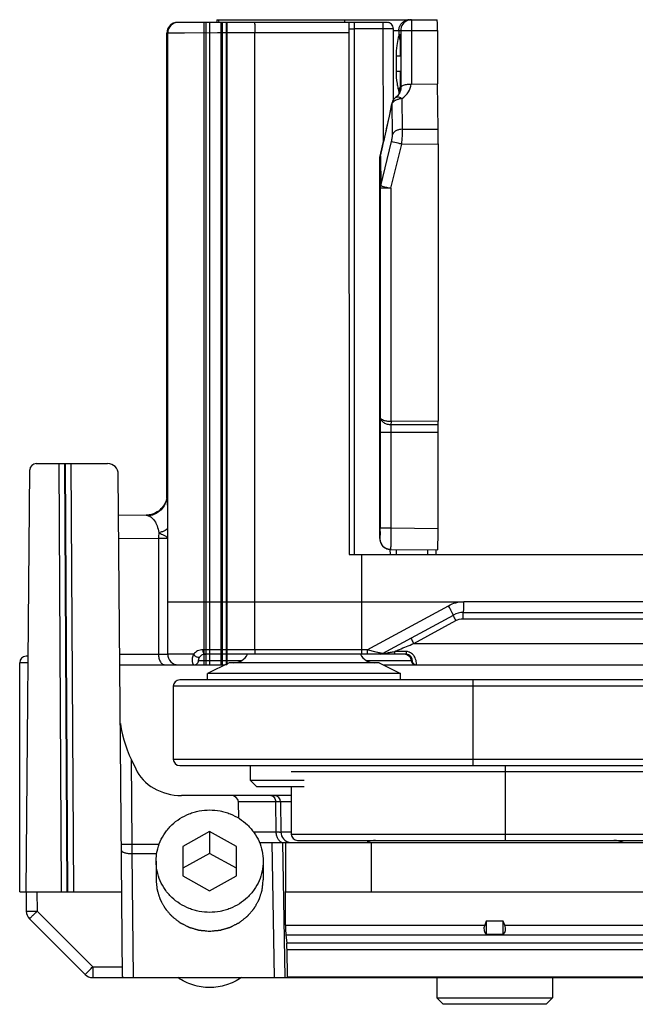
# Model space of a CAD drawing. Units: millimetres. Extents: x 1096 to 2636, y 104 to 1042.
# Drawn here: x 2033 to 2062, y 427 to 473 of the extents above; entities that cross this region are included whole.
import ezdxf

# ---------------------------------------------------------------- set-up
doc = ezdxf.new("R2010")
doc.units = ezdxf.units.MM
doc.header["$LTSCALE"] = 23.1
doc.layers.get('0').update_dxf_attribs({"linetype": 'CONTINUOUS'})
doc.layers.add('COMPONENTI_DI_ASSIEME', color=7, linetype='CONTINUOUS')

msp = doc.modelspace()

# ---------------------------------------------------------------- linework, layer by layer
at = {"color": 7, "linetype": 'Continuous'}
for p, q in [((2042.086, 472.739), (2042.086, 442.739)), ((2042.191, 472.739), (2042.191, 442.739)), ((2042.351, 472.739), (2042.351, 442.739)), ((2042.887, 472.739), (2042.887, 442.739)), ((2042.95, 472.739), (2042.95, 442.739)), ((2043.137, 472.739), (2043.137, 442.739)), ((2043.161, 472.739), (2043.161, 442.739)), ((2043.161, 442.739), (2043.066, 442.739))]:
    msp.add_line(p, q, dxfattribs=at)
at = {"layer": 'COMPONENTI_DI_ASSIEME', "color": 7, "linetype": 'Continuous'}
for p, q in [((2050.635, 472.739), (2040.869, 472.739)), ((2042.692, 472.864), (2052.983, 472.864)), ((2040.369, 472.239), (2040.369, 450.678)), ((2048.865, 472.244), (2048.869, 447.889)), ((2050.947, 469.133), (2050.935, 472.44)), ((2052.991, 472.364), (2052.991, 469.864)), ((2051.278, 469.623), (2051.265, 469.552)), ((2051.282, 469.693), (2051.278, 469.623)), ((2051.283, 469.695), (2051.282, 469.709)), ((2051.786, 469.86), (2052.991, 469.864)), ((2053.023, 467.754), (2052.991, 469.864)), ((2050.505, 467.329), (2050.421, 466.967)), ((2050.421, 466.967), (2050.311, 466.498)), ((2053.027, 467.062), (2053.027, 454.114)), ((2050.298, 449.029), (2050.298, 466.384)), ((2053.027, 454.114), (2050.823, 454.095)), ((2053.025, 453.961), (2053.027, 454.114)), ((2053.022, 449.114), (2053.022, 453.607)), ((2034.268, 452.139), (2037.597, 452.139)), ((2033.796, 432.139), (2033.968, 451.842)), ((2038.301, 428.185), (2038.097, 451.644)), ((2040.36, 450.559), (2040.35, 450.498)), ((2039.405, 449.727), (2038.114, 449.715)), ((2039.437, 449.727), (2039.405, 449.727)), ((2050.298, 449.029), (2050.299, 448.902)), ((2050.299, 448.902), (2050.3, 448.795)), ((2050.3, 448.795), (2050.301, 448.738)), ((2050.301, 448.738), (2050.302, 448.69)), ((2050.342, 448.447), (2050.354, 448.419)), ((2048.869, 447.889), (2128.93, 447.889)), ((2049.469, 445.689), (2049.461, 447.889)), ((2050.802, 448.133), (2050.802, 448.133)), ((2050.802, 448.133), (2053.006, 448.114)), ((2052.915, 448.114), (2052.915, 447.889)), ((2040.407, 445.689), (2049.469, 445.689)), ((2049.461, 443.437), (2049.469, 445.689)), ((2049.467, 445.689), (2054.231, 445.688)), ((2050.422, 443.264), (2053.735, 445.067)), ((2054.214, 445.189), (2128.45, 445.189)), ((2051.525, 443.239), (2042.154, 443.239)), ((2033.496, 432.139), (2033.496, 442.839)), ((2033.892, 443.139), (2033.796, 443.139)), ((2043.266, 442.839), (2042.266, 442.339)), ((2050.266, 442.839), (2043.266, 442.839)), ((2050.266, 442.839), (2051.266, 442.339)), ((2038.174, 442.739), (2041.64, 442.739)), ((2041.662, 442.739), (2043.066, 442.739)), ((2042.266, 442.039), (2042.266, 442.339)), ((2051.266, 442.339), (2042.266, 442.339)), ((2050.466, 442.739), (2084.624, 442.739)), ((2051.266, 442.039), (2051.266, 442.339)), ((2088.546, 442.039), (2040.966, 442.039)), ((2040.666, 441.739), (2040.666, 438.339)), ((2038.713, 438.297), (2038.909, 437.882)), ((2040.966, 438.039), (2083.565, 438.039)), ((2044.266, 437.339), (2044.266, 438.039)), ((2044.566, 437.039), (2044.266, 437.339)), ((2046.766, 437.339), (2044.266, 437.339)), ((2046.766, 437.039), (2044.566, 437.039)), ((2046.166, 437.039), (2046.166, 434.839)), ((2046.166, 436.639), (2041.046, 436.639)), ((2043.722, 435.578), (2043.713, 436.342)), ((2045.674, 436.342), (2045.686, 434.935)), ((2042.361, 434.953), (2041.111, 434.263)), ((2042.361, 434.953), (2042.361, 433.93)), ((2043.611, 434.263), (2042.361, 434.953)), ((2046.466, 434.539), (2143.366, 434.539)), ((2041.111, 434.263), (2041.111, 432.883)), ((2043.611, 432.883), (2043.611, 434.263)), ((2044.691, 434.439), (2144.754, 434.439)), ((2039.861, 433.573), (2039.861, 432.696)), ((2042.361, 433.93), (2041.111, 433.24)), ((2043.611, 433.24), (2042.361, 433.93)), ((2044.861, 433.573), (2044.861, 432.696)), ((2041.111, 432.883), (2042.361, 432.193)), ((2042.361, 432.193), (2043.611, 432.883)), ((2033.496, 432.139), (2038.267, 432.139)), ((2033.796, 432.139), (2033.804, 431.234)), ((2045.901, 430.588), (2045.901, 432.139)), ((2045.901, 432.139), (2163.143, 432.139)), ((2033.951, 430.885), (2036.55, 428.286)), ((2055.266, 430.769), (2055.198, 430.588)), ((2055.266, 430.769), (2055.266, 430.156)), ((2056.066, 430.769), (2055.266, 430.769)), ((2056.066, 430.156), (2056.066, 430.769)), ((2056.134, 430.588), (2056.066, 430.769)), ((2045.916, 430.135), (2045.96, 429.747)), ((2056.066, 430.156), (2055.266, 430.156)), ((2045.994, 428.178), (2045.973, 429.44)), ((2036.903, 428.139), (2189.211, 428.139)), ((2045.994, 428.139), (2045.994, 428.178)), ((2045.994, 428.178), (2085.861, 428.178)), ((2052.966, 428.139), (2052.966, 427.189)), ((2058.366, 428.139), (2058.366, 427.189)), ((2053.266, 426.889), (2052.966, 427.189)), ((2052.966, 427.189), (2058.366, 427.189)), ((2058.066, 426.889), (2058.366, 427.189)), ((2058.066, 426.889), (2053.267, 426.889))]:
    msp.add_line(p, q, dxfattribs=at)
at = {"layer": 'COMPONENTI_DI_ASSIEME', "color": 9, "linetype": 'Continuous'}
for p, q in [((2051.775, 472.864), (2051.783, 472.864)), ((2044.466, 472.244), (2040.369, 472.239)), ((2040.369, 450.657), (2040.369, 472.239)), ((2040.407, 445.689), (2040.403, 472.239)), ((2040.418, 472.239), (2040.403, 472.239)), ((2040.51, 472.24), (2040.418, 472.239)), ((2041.189, 472.242), (2040.51, 472.24)), ((2042.728, 472.243), (2041.189, 472.242)), ((2044.199, 472.244), (2042.728, 472.243)), ((2048.865, 472.244), (2044.199, 472.244)), ((2044.47, 445.689), (2044.466, 472.244)), ((2049.129, 447.889), (2049.128, 472.44)), ((2050.443, 472.44), (2049.128, 472.44)), ((2050.443, 472.44), (2050.462, 467.14)), ((2050.935, 472.364), (2052.991, 472.364)), ((2051.192, 472.364), (2051.192, 472.149)), ((2051.283, 472.364), (2051.283, 472.372)), ((2051.283, 472.364), (2051.283, 469.695)), ((2051.786, 472.364), (2051.786, 469.86)), ((2051.258, 472.153), (2051.194, 472.153)), ((2051.06, 471.173), (2051.06, 470.456)), ((2051.06, 471.173), (2051.273, 471.173)), ((2051.06, 470.456), (2051.273, 470.456)), ((2051.185, 469.511), (2051.19, 469.491)), ((2051.19, 469.491), (2051.192, 469.479)), ((2051.192, 469.479), (2051.192, 469.385)), ((2051.194, 469.476), (2051.24, 469.476)), ((2050.871, 468.93), (2050.875, 468.946)), ((2050.897, 467.517), (2050.875, 468.946)), ((2051.368, 467.748), (2051.346, 469.178)), ((2050.855, 468.933), (2050.855, 468.933)), ((2051.368, 467.748), (2053.023, 467.754)), ((2050.349, 465.107), (2050.85, 467.171)), ((2050.328, 466.498), (2050.438, 466.967)), ((2050.438, 466.967), (2050.466, 467.085)), ((2050.823, 464.993), (2051.324, 467.056)), ((2051.324, 467.056), (2053.027, 467.062)), ((2050.298, 466.384), (2050.319, 464.993)), ((2050.298, 466.384), (2050.298, 466.384)), ((2050.328, 466.498), (2050.349, 465.107)), ((2050.319, 464.993), (2050.319, 454.302)), ((2050.823, 464.993), (2050.319, 464.993)), ((2050.823, 464.993), (2050.823, 454.095)), ((2050.827, 454.095), (2050.825, 453.961)), ((2050.825, 453.961), (2053.025, 453.961)), ((2050.315, 453.607), (2050.315, 449.133)), ((2050.315, 453.607), (2053.022, 453.607)), ((2050.823, 453.607), (2050.823, 449.133)), ((2035.446, 432.139), (2035.336, 452.139)), ((2035.717, 432.139), (2035.607, 452.139)), ((2035.745, 432.139), (2035.635, 452.139)), ((2036.016, 432.139), (2035.905, 452.139)), ((2050.298, 449.133), (2050.298, 449.133)), ((2050.315, 449.133), (2050.823, 449.133)), ((2050.823, 449.133), (2053.022, 449.114)), ((2039.972, 448.637), (2038.123, 448.621)), ((2040.402, 448.644), (2039.972, 448.637)), ((2039.972, 448.637), (2039.972, 443.239)), ((2040.285, 448.642), (2040.245, 448.642)), ((2040.402, 448.644), (2040.402, 443.239)), ((2050.307, 448.633), (2050.306, 448.633)), ((2050.778, 448.133), (2050.779, 447.889)), ((2051.073, 448.131), (2051.073, 447.889)), ((2052.536, 448.118), (2052.536, 447.889)), ((2040.406, 443.239), (2040.407, 445.689)), ((2044.469, 443.437), (2044.47, 445.689)), ((2049.712, 443.437), (2053.504, 445.502)), ((2054.221, 445.692), (2128.457, 445.694)), ((2051.885, 443.736), (2053.849, 444.805)), ((2054.183, 444.89), (2128.412, 444.89)), ((2051.885, 443.736), (2084.64, 443.736)), ((2038.17, 443.239), (2040.406, 443.239)), ((2041.607, 443.236), (2040.406, 443.239)), ((2041.607, 443.236), (2040.794, 443.237)), ((2049.712, 443.437), (2042.036, 443.438)), ((2043.272, 443.438), (2043.104, 443.438)), ((2050.141, 443.333), (2049.712, 443.437)), ((2050.211, 443.316), (2050.141, 443.333)), ((2051.528, 443.364), (2050.997, 443.364)), ((2033.89, 442.839), (2033.496, 442.839)), ((2041.842, 442.939), (2043.853, 442.939)), ((2049.679, 442.939), (2051.813, 442.939)), ((2054.666, 438.039), (2054.666, 442.039)), ((2088.494, 441.739), (2040.666, 441.739)), ((2038.748, 434.363), (2038.713, 438.297)), ((2040.666, 438.339), (2143.746, 438.339)), ((2143.666, 437.739), (2046.166, 437.739)), ((2056.166, 434.539), (2056.166, 438.039)), ((2046.166, 436.342), (2043.713, 436.342)), ((2045.44, 436.342), (2045.452, 434.935)), ((2045.618, 436.342), (2045.606, 436.342)), ((2044.415, 434.935), (2045.452, 434.935)), ((2045.686, 434.935), (2046.166, 434.935)), ((2046.166, 434.839), (2143.666, 434.839)), ((2038.248, 434.359), (2038.748, 434.363)), ((2038.75, 433.925), (2038.748, 434.363)), ((2038.748, 434.363), (2040.002, 434.363)), ((2045.382, 428.139), (2045.281, 434.439)), ((2045.883, 428.139), (2045.782, 434.439)), ((2045.905, 434.439), (2045.905, 432.139)), ((2049.9, 434.439), (2049.9, 432.139)), ((2038.801, 428.139), (2038.75, 433.925)), ((2038.75, 433.925), (2039.889, 433.925)), ((2034.296, 432.139), (2034.304, 431.234)), ((2034.304, 431.234), (2036.903, 428.635)), ((2045.901, 430.588), (2055.198, 430.588)), ((2056.134, 430.588), (2077.198, 430.588)), ((2045.916, 430.135), (2085.861, 430.135)), ((2085.861, 429.747), (2045.96, 429.747)), ((2085.861, 429.44), (2045.973, 429.44)), ((2036.903, 428.635), (2036.903, 428.139)), ((2036.903, 428.635), (2038.298, 428.635))]:
    msp.add_line(p, q, dxfattribs=at)
at = {"layer": 'COMPONENTI_DI_ASSIEME', "color": 7, "linetype": 'Continuous'}
for points in [[(2051.265, 469.552), (2051.244, 469.486), (2051.217, 469.425), (2051.183, 469.37)], [(2051.183, 469.37), (2051.143, 469.318), (2051.094, 469.27), (2051.056, 469.24)], [(2050.855, 468.933), (2050.786, 468.601), (2050.734, 468.355), (2050.679, 468.102), (2050.622, 467.845), (2050.564, 467.587), (2050.505, 467.329)], [(2040.369, 450.677), (2040.368, 450.659), (2040.366, 450.613), (2040.36, 450.559)], [(2040.35, 450.498), (2040.333, 450.433), (2040.311, 450.363), (2040.28, 450.29), (2040.242, 450.217), (2040.194, 450.143), (2040.138, 450.071), (2040.074, 450.002), (2040.001, 449.938), (2039.919, 449.881), (2039.832, 449.831), (2039.738, 449.79), (2039.64, 449.759)], [(2039.64, 449.759), (2039.539, 449.738), (2039.437, 449.727)], [(2050.302, 448.69), (2050.303, 448.67), (2050.303, 448.652), (2050.304, 448.635), (2050.305, 448.619), (2050.306, 448.6), (2050.308, 448.581), (2050.311, 448.559), (2050.316, 448.534)], [(2050.316, 448.534), (2050.322, 448.505), (2050.331, 448.476), (2050.342, 448.447)], [(2050.354, 448.419), (2050.369, 448.39), (2050.386, 448.362), (2050.405, 448.335), (2050.426, 448.308), (2050.45, 448.282), (2050.477, 448.257), (2050.505, 448.234), (2050.536, 448.213), (2050.568, 448.193), (2050.603, 448.176), (2050.639, 448.162), (2050.677, 448.15), (2050.716, 448.142)], [(2050.716, 448.142), (2050.756, 448.136), (2050.797, 448.133), (2050.802, 448.133)], [(2041.64, 442.739), (2041.666, 442.741), (2041.689, 442.745), (2041.712, 442.753), (2041.733, 442.762)], [(2041.733, 442.762), (2041.752, 442.774), (2041.77, 442.787), (2041.785, 442.802), (2041.798, 442.817), (2041.81, 442.834), (2041.819, 442.85), (2041.826, 442.865), (2041.831, 442.879), (2041.834, 442.891), (2041.837, 442.902), (2041.838, 442.909), (2041.839, 442.915), (2041.84, 442.921), (2041.84, 442.926), (2041.841, 442.93)], [(2041.841, 442.93), (2041.842, 442.946), (2041.843, 442.951), (2041.844, 442.956), (2041.844, 442.961), (2041.845, 442.967), (2041.846, 442.973), (2041.847, 442.979), (2041.849, 442.986), (2041.85, 442.994), (2041.852, 443.002), (2041.854, 443.01), (2041.857, 443.019), (2041.86, 443.029), (2041.864, 443.039), (2041.868, 443.05), (2041.873, 443.061), (2041.879, 443.073), (2041.886, 443.085), (2041.893, 443.097), (2041.901, 443.109), (2041.907, 443.117)]]:
    msp.add_lwpolyline(points, dxfattribs=at)
at = {"layer": 'COMPONENTI_DI_ASSIEME', "color": 9, "linetype": 'Continuous'}
for points in [[(2040.2, 448.641), (2040.15, 448.64), (2040.095, 448.639)], [(2040.794, 443.237), (2040.459, 443.239), (2040.422, 443.239), (2040.406, 443.239)], [(2044.248, 443.437), (2044.034, 443.437), (2043.83, 443.437), (2043.635, 443.437), (2043.449, 443.437)], [(2045.674, 436.342), (2045.673, 436.342), (2045.671, 436.342), (2045.662, 436.342)]]:
    msp.add_lwpolyline(points, dxfattribs=at)
at = {"layer": 'COMPONENTI_DI_ASSIEME', "color": 7, "linetype": 'Continuous'}
for centre, radius, start, end in [((2040.869, 472.239), 0.5, 90, 180), ((2050.635, 472.439), 0.3, 0.1787, 90.0141), ((2050.625, 472.436), 0.303, 68.1861, 82.6866), ((2051.782, 472.364), 0.5, 97.2349, 172.4987), ((2051.783, 472.366), 0.498, 90.8549, 97.3056), ((2051.781, 472.364), 0.498, 172.4166, 179.052), ((2049.263, 469.644), 2.003, 357.1655, 357.7599), ((2035.722, 470.011), 15.548, 358.7475, 359.124), ((2051.784, 470.339), 0.479, 268.0992, 270.2014), ((2051.352, 468.831), 0.507, 166.4031, 168.3567), ((2051.345, 468.831), 0.501, 125.2939, 141.3659), ((2050.801, 466.383), 0.503, 166.7921, 179.9417), ((2034.268, 451.839), 0.3, 90, 179.5), ((2037.597, 451.639), 0.5, 0.5, 90), ((2054.214, 444.189), 1, 89.9995, 118.5683), ((2043.493, 443.539), 0.7, 270, 334.6106), ((2050.039, 443.539), 0.7, 205.3894, 270), ((2050.297, 443.44), 0.201, 279.5847, 298.5041), ((2033.796, 442.839), 0.3, 90, 180), ((2040.966, 441.739), 0.3, 90, 180), ((2040.966, 438.339), 0.3, 180, 270), ((2045.374, 436.339), 0.3, 0.5, 90), ((2046.186, 434.939), 0.5, 180.5, 260.0556), ((2046.466, 434.839), 0.3, 180, 270), ((2050.102, 433.539), 1, 90, 112.9706), ((2061.23, 433.539), 1, 64.1581, 90), ((2034.304, 431.238), 0.5, 180.5, 225), ((2036.903, 428.639), 0.5, 225, 270)]:
    msp.add_arc(centre, radius, start, end, dxfattribs=at)
at = {"layer": 'COMPONENTI_DI_ASSIEME', "color": 9, "linetype": 'Continuous'}
for centre, radius, start, end in [((2040.869, 472.239), 0.5, 97.4961, 180.007), ((2040.903, 472.239), 0.5, 90.0039, 180.0039), ((2040.87, 472.242), 0.497, 90.0247, 97.5653), ((2051.693, 472.37), 0.494, 90.0627, 100.1756), ((2049.076, 509.822), 37.382, 269.6752, 270.0793), ((2051.686, 472.147), 0.493, 206.2129, 211.7031), ((2051.689, 472.149), 0.494, 206.0759, 211.3344), ((2051.685, 469.478), 0.493, 171.0642, 179.8833), ((2051.689, 469.475), 0.496, 171.1665, 179.9585), ((2051.686, 469.481), 0.493, 148.2974, 153.7876), ((2051.689, 469.479), 0.494, 148.6652, 153.9241), ((2051.762, 469.474), 0.504, 171.1946, 172.4535), ((2051.351, 468.464), 0.714, 90.3506, 101.2092), ((1978.684, 483.84), 73.711, 346.8614, 348.22142), ((1988.292, 481.804), 63.89, 348.24968, 348.37463), ((2039.413, 450.66), 0.956, 352.9283, 359.7925), ((2038.05, 450.48), 2.327, 3.3736, 4.3559), ((2041.753, 448.647), 1.781, 171.5382, 180.3243), ((2019.883, 449.133), 30.432, 359.6813, 0.0007), ((2050.807, 448.634), 0.501, 180.0262, 235.3187), ((2050.804, 448.631), 0.497, 199.7256, 238.7425), ((2050.806, 448.628), 0.494, 259.4003, 269.4385), ((2066.57, 451.78), 14.508, 207.9775, 208.3315), ((2073.975, 455.762), 22.915, 208.308, 208.5634), ((2071.983, 444.89), 17.8, 179.6709, 180.0001), ((2040.902, 443.239), 0.5, 179.9961, 269.9961), ((2040.906, 443.239), 0.5, 179.9961, 269.9961), ((2049.851, 447.416), 4.193, 278.7933, 279.1178), ((2049.397, 450.212), 7.025, 279.1574, 279.9243), ((2047.862, 458.967), 15.914, 279.9338, 280.6683), ((2044.268, 478.183), 35.463, 280.6281, 280.9377), ((2051.519, 442.933), 0.433, 64.2271, 69.4625), ((2041.64, 442.784), 0.0451, 261.0109, 269.975), ((2051.466, 442.939), 0.3, 359.9924, 37.508), ((2051.966, 442.939), 0.2, 179.9969, 255.0048), ((2052.013, 442.939), 0.2, 179.9963, 269.9964), ((2051.966, 442.94), 0.201, 255.0234, 269.9239)]:
    msp.add_arc(centre, radius, start, end, dxfattribs=at)
at = {"layer": 'COMPONENTI_DI_ASSIEME', "color": 7, "linetype": 'Continuous'}
for centre, major_axis, ratio, start_param, end_param in [((2042.692, 472.564), (0, 0.3), 0.015879, 0, 0.944792), ((2042.795, 472.364), (0, 0.5), 0.015879, -0.719167, 0), ((2052.983, 472.364), (0, 0.5), 0.015879, -1.570796, 0), ((2053.011, 467.062), (0, 1), 0.015878, -1.570766, -0.806672), ((2053.006, 449.114), (0, 1), 0.015877, -3.141593, -1.570796), ((2049.458, 443.439), (0.001, 0.2), 0.015878, -3.141537, -1.579468), ((2038.708, 438.92), (-0.459, 1.244), 0.177271, 0.458209, 2.029005), ((2041.046, 438.639), (2.309, 0), 0.866025, -2.753573, -1.570796), ((2043.322, 436.339), (0.392, 0), 0.766044, 0.008727, 1.570796), ((2045.927, 430.588), (0, 0.5), 0.052408, -4.712389, -3.577925), ((2055.662, 430.588), (0.415, 0.415), 0.674509, 2.164208, 3.206163), ((2055.671, 430.588), (0.415, -0.415), 0.674509, -0.06457, 0.977384), ((2045.948, 429.294), (0, 0.5), 0.052408, -1.27409, -0.436332)]:
    msp.add_ellipse(centre, major_axis=major_axis, ratio=ratio, start_param=start_param, end_param=end_param, dxfattribs=at)
at = {"layer": 'COMPONENTI_DI_ASSIEME', "color": 9, "linetype": 'Continuous'}
for points, knots in [([(2044.458, 472.739), (2044.459, 472.739), (2044.459, 472.734), (2044.46, 472.729), (2044.46, 472.716), (2044.461, 472.7), (2044.462, 472.679), (2044.463, 472.644), (2044.464, 472.59), (2044.465, 472.516), (2044.465, 472.431), (2044.466, 472.339), (2044.466, 472.276), (2044.466, 472.244)], [0, 0, 0, 0, 0.005078, 0.019544, 0.043345, 0.076321, 0.11824, 0.168631, 0.292694, 0.443974, 0.616847, 0.804943, 1, 1, 1, 1]), ([(2048.674, 472.74), (2048.674, 472.758), (2048.673, 472.782), (2048.673, 472.813), (2048.673, 472.831), (2048.672, 472.844), (2048.672, 472.855), (2048.671, 472.86), (2048.672, 472.864), (2048.671, 472.864)], [0, 0, 0, 0, 0.426429, 0.598187, 0.740556, 0.852721, 0.933869, 0.9832, 1, 1, 1, 1]), ([(2049.128, 472.44), (2049.128, 472.478), (2049.128, 472.534), (2049.127, 472.604), (2049.127, 472.649), (2049.126, 472.686), (2049.125, 472.711), (2049.125, 472.725), (2049.124, 472.733), (2049.124, 472.736), (2049.124, 472.739), (2049.123, 472.739)], [0, 0, 0, 0, 0.382999, 0.555815, 0.707195, 0.831378, 0.923643, 0.956664, 0.980502, 0.99495, 1, 1, 1, 1]), ([(2050.438, 472.739), (2050.439, 472.739), (2050.439, 472.736), (2050.439, 472.733), (2050.44, 472.725), (2050.44, 472.716), (2050.441, 472.703), (2050.441, 472.682), (2050.442, 472.649), (2050.442, 472.604), (2050.443, 472.534), (2050.443, 472.478), (2050.443, 472.44)], [0, 0, 0, 0, 0.005131, 0.019715, 0.043616, 0.07659, 0.118381, 0.168714, 0.292915, 0.444321, 0.617734, 1, 1, 1, 1]), ([(2051.223, 472.535), (2051.252, 472.616), (2051.356, 472.766), (2051.521, 472.841), (2051.606, 472.856)], [0, 0, 0, 0, 0.499761, 1, 1, 1, 1]), ([(2051.783, 472.864), (2051.783, 472.864), (2051.783, 472.862), (2051.783, 472.859), (2051.783, 472.854), (2051.784, 472.843), (2051.784, 472.823), (2051.784, 472.807), (2051.784, 472.797)], [0, 0, 0, 0, 0.016654, 0.065264, 0.145438, 0.256625, 0.569742, 1, 1, 1, 1]), ([(2051.784, 472.797), (2051.785, 472.771), (2051.786, 472.626), (2051.786, 472.482), (2051.786, 472.364)], [0, 0, 0, 0, 0.183404, 1, 1, 1, 1]), ([(2050.935, 472.44), (2050.938, 472.441), (2050.912, 472.44), (2050.9, 472.441), (2050.847, 472.441), (2050.763, 472.441), (2050.623, 472.441), (2050.507, 472.44), (2050.443, 472.44)], [0, 0, 0, 0, 0.016418, 0.071201, 0.162298, 0.286213, 0.612213, 1, 1, 1, 1]), ([(2051.166, 472.036), (2051.136, 471.912), (2051.081, 471.627), (2051.06, 471.336), (2051.06, 471.173)], [0, 0, 0, 0, 0.436702, 1, 1, 1, 1]), ([(2051.192, 472.149), (2051.19, 472.137), (2051.18, 472.099), (2051.172, 472.061), (2051.166, 472.036)], [0, 0, 0, 0, 0.331827, 1, 1, 1, 1]), ([(2051.194, 472.153), (2051.193, 472.153), (2051.193, 472.151), (2051.193, 472.15), (2051.192, 472.149)], [0, 0, 0, 0, 0.290291, 1, 1, 1, 1]), ([(2051.267, 471.949), (2051.266, 471.978), (2051.265, 472.019), (2051.264, 472.069), (2051.263, 472.098), (2051.261, 472.121), (2051.261, 472.138), (2051.259, 472.146), (2051.259, 472.153), (2051.258, 472.153)], [0, 0, 0, 0, 0.427683, 0.599663, 0.741801, 0.853311, 0.933712, 0.982581, 1, 1, 1, 1]), ([(2051.273, 471.173), (2051.273, 471.247), (2051.273, 471.505), (2051.271, 471.764), (2051.267, 471.949)], [0, 0, 0, 0, 0.285596, 1, 1, 1, 1]), ([(2051.06, 470.456), (2051.06, 470.264), (2051.083, 469.994), (2051.144, 469.682), (2051.174, 469.559), (2051.185, 469.511)], [0, 0, 0, 0, 0.602942, 0.844336, 1, 1, 1, 1]), ([(2051.267, 469.677), (2051.268, 469.729), (2051.272, 469.989), (2051.273, 470.248), (2051.273, 470.456)], [0, 0, 0, 0, 0.200102, 1, 1, 1, 1]), ([(2051.192, 469.479), (2051.193, 469.478), (2051.193, 469.477), (2051.193, 469.476), (2051.194, 469.476)], [0, 0, 0, 0, 0.709709, 1, 1, 1, 1]), ([(2051.263, 469.547), (2051.264, 469.556), (2051.265, 469.599), (2051.266, 469.643), (2051.267, 469.677)], [0, 0, 0, 0, 0.205246, 1, 1, 1, 1]), ([(2051.346, 469.178), (2051.463, 469.26), (2051.653, 469.469), (2051.747, 469.732), (2051.769, 469.86)], [0, 0, 0, 0, 0.522792, 1, 1, 1, 1]), ([(2050.855, 468.933), (2050.855, 468.934), (2050.86, 468.942), (2050.868, 468.944), (2050.875, 468.946)], [0, 0, 0, 0, 0.182148, 1, 1, 1, 1]), ([(2050.875, 468.946), (2050.879, 468.954), (2050.896, 468.984), (2050.919, 469.011), (2050.938, 469.03)], [0, 0, 0, 0, 0.240364, 1, 1, 1, 1]), ([(2051.031, 469.099), (2051.045, 469.106), (2051.102, 469.136), (2051.164, 469.155), (2051.212, 469.164)], [0, 0, 0, 0, 0.240727, 1, 1, 1, 1]), ([(2051.056, 469.24), (2051.072, 469.252), (2051.115, 469.267), (2051.188, 469.261), (2051.268, 469.23), (2051.32, 469.197), (2051.346, 469.178)], [0, 0, 0, 0, 0.192057, 0.415063, 0.685021, 1, 1, 1, 1]), ([(2051.368, 467.748), (2051.317, 467.748), (2051.218, 467.737), (2051.046, 467.679), (2050.935, 467.59), (2050.897, 467.517)], [0, 0, 0, 0, 0.278359, 0.544604, 1, 1, 1, 1]), ([(2051.324, 467.056), (2051.338, 467.18), (2051.36, 467.41), (2051.369, 467.642), (2051.368, 467.748)], [0, 0, 0, 0, 0.538751, 1, 1, 1, 1]), ([(2050.85, 467.171), (2050.865, 467.232), (2050.887, 467.346), (2050.897, 467.463), (2050.897, 467.517)], [0, 0, 0, 0, 0.53869, 1, 1, 1, 1]), ([(2051.324, 467.056), (2051.271, 467.069), (2051.113, 467.107), (2050.955, 467.146), (2050.85, 467.171)], [0, 0, 0, 0, 0.333034, 1, 1, 1, 1]), ([(2050.438, 466.967), (2050.434, 466.967), (2050.43, 466.967), (2050.422, 466.968), (2050.422, 466.967)], [0, 0, 0, 0, 0.735416, 1, 1, 1, 1]), ([(2050.298, 466.384), (2050.298, 466.394), (2050.301, 466.433), (2050.314, 466.472), (2050.328, 466.498)], [0, 0, 0, 0, 0.245513, 1, 1, 1, 1]), ([(2050.328, 466.498), (2050.324, 466.499), (2050.32, 466.498), (2050.312, 466.5), (2050.311, 466.498)], [0, 0, 0, 0, 0.731134, 1, 1, 1, 1]), ([(2050.319, 464.993), (2050.319, 465.002), (2050.322, 465.042), (2050.335, 465.08), (2050.349, 465.107)], [0, 0, 0, 0, 0.245607, 1, 1, 1, 1]), ([(2050.349, 465.107), (2050.371, 465.102), (2050.529, 465.064), (2050.687, 465.026), (2050.823, 464.993)], [0, 0, 0, 0, 0.138104, 1, 1, 1, 1]), ([(2050.319, 454.302), (2050.318, 454.252), (2050.316, 454.02), (2050.315, 453.789), (2050.315, 453.607)], [0, 0, 0, 0, 0.21591, 1, 1, 1, 1]), ([(2050.322, 454.285), (2050.327, 454.24), (2050.368, 454.147), (2050.486, 454.043), (2050.644, 453.976), (2050.764, 453.961), (2050.825, 453.961)], [0, 0, 0, 0, 0.210494, 0.448401, 0.715807, 1, 1, 1, 1]), ([(2050.825, 453.961), (2050.824, 453.935), (2050.823, 453.818), (2050.823, 453.7), (2050.823, 453.607)], [0, 0, 0, 0, 0.214271, 1, 1, 1, 1]), ([(2040.372, 450.617), (2040.373, 450.61), (2040.374, 450.576), (2040.376, 450.542), (2040.377, 450.516)], [0, 0, 0, 0, 0.219225, 1, 1, 1, 1]), ([(2040.362, 450.542), (2040.349, 450.438), (2040.289, 450.232), (2040.104, 449.969), (2039.844, 449.777), (2039.638, 449.709), (2039.533, 449.691)], [0, 0, 0, 0, 0.24801, 0.497107, 0.747993, 1, 1, 1, 1]), ([(2040.377, 450.516), (2040.384, 450.342), (2040.394, 449.889), (2040.398, 449.435), (2040.4, 449.156)], [0, 0, 0, 0, 0.384241, 1, 1, 1, 1]), ([(2039.399, 449.726), (2039.42, 449.727), (2039.466, 449.718), (2039.51, 449.701), (2039.533, 449.691)], [0, 0, 0, 0, 0.448094, 1, 1, 1, 1]), ([(2039.533, 449.691), (2039.64, 449.644), (2039.79, 449.493), (2039.927, 449.212), (2039.975, 449.02), (2039.991, 448.909)], [0, 0, 0, 0, 0.372904, 0.641067, 1, 1, 1, 1]), ([(2040.4, 449.156), (2040.397, 449.097), (2040.298, 449.014), (2040.151, 448.952), (2040.048, 448.922), (2039.991, 448.909)], [0, 0, 0, 0, 0.35828, 0.64487, 1, 1, 1, 1]), ([(2039.991, 448.909), (2040.046, 448.881), (2040.145, 448.832), (2040.26, 448.776), (2040.332, 448.732), (2040.375, 448.699), (2040.4, 448.666), (2040.402, 448.644)], [0, 0, 0, 0, 0.369097, 0.663638, 0.778433, 0.871084, 1, 1, 1, 1]), ([(2040.4, 449.156), (2040.4, 449.114), (2040.401, 448.943), (2040.401, 448.773), (2040.402, 448.644)], [0, 0, 0, 0, 0.247084, 1, 1, 1, 1]), ([(2050.306, 448.633), (2050.305, 448.633), (2050.305, 448.638), (2050.304, 448.644), (2050.304, 448.657), (2050.303, 448.673), (2050.302, 448.694), (2050.301, 448.73), (2050.3, 448.784), (2050.299, 448.858), (2050.299, 448.944), (2050.298, 449.036), (2050.298, 449.1), (2050.298, 449.133)], [0, 0, 0, 0, 0.005089, 0.01954, 0.043308, 0.076243, 0.118088, 0.168394, 0.292452, 0.443735, 0.61653, 0.804592, 1, 1, 1, 1]), ([(2050.314, 448.964), (2050.314, 448.941), (2050.314, 448.896), (2050.313, 448.832), (2050.312, 448.776), (2050.311, 448.727), (2050.31, 448.689), (2050.31, 448.663), (2050.309, 448.648), (2050.308, 448.64), (2050.307, 448.636), (2050.307, 448.633), (2050.307, 448.633)], [0, 0, 0, 0, 0.211107, 0.405042, 0.57747, 0.724484, 0.842541, 0.928983, 0.959648, 0.98174, 0.995168, 1, 1, 1, 1]), ([(2050.823, 449.133), (2050.822, 449.068), (2050.822, 448.941), (2050.82, 448.755), (2050.818, 448.585), (2050.815, 448.455), (2050.813, 448.363), (2050.812, 448.305), (2050.81, 448.254), (2050.809, 448.212), (2050.807, 448.18), (2050.806, 448.158), (2050.805, 448.145), (2050.804, 448.139), (2050.803, 448.136), (2050.803, 448.133), (2050.802, 448.133)], [0, 0, 0, 0, 0.194893, 0.382772, 0.555531, 0.706842, 0.772673, 0.831075, 0.881466, 0.923407, 0.956474, 0.98034, 0.98877, 0.994843, 0.998556, 1, 1, 1, 1]), ([(2053.504, 445.502), (2053.615, 445.562), (2053.853, 445.654), (2054.105, 445.688), (2054.231, 445.688)], [0, 0, 0, 0, 0.499807, 1, 1, 1, 1]), ([(2053.735, 445.067), (2053.736, 445.067), (2053.733, 445.072), (2053.732, 445.076), (2053.726, 445.088), (2053.719, 445.101), (2053.71, 445.12), (2053.693, 445.151), (2053.668, 445.198), (2053.634, 445.263), (2053.594, 445.338), (2053.55, 445.418), (2053.52, 445.474), (2053.504, 445.502)], [0, 0, 0, 0, 0.004236, 0.018027, 0.041264, 0.073781, 0.115349, 0.165497, 0.289394, 0.440933, 0.614468, 0.803599, 1, 1, 1, 1]), ([(2054.217, 445.255), (2054.218, 445.282), (2054.221, 445.428), (2054.221, 445.574), (2054.221, 445.694)], [0, 0, 0, 0, 0.182928, 1, 1, 1, 1]), ([(2053.714, 445.057), (2053.717, 445.053), (2053.731, 445.025), (2053.745, 444.997), (2053.758, 444.974)], [0, 0, 0, 0, 0.160173, 1, 1, 1, 1]), ([(2054.185, 445.119), (2054.185, 445.11), (2054.184, 445.068), (2054.184, 445.026), (2054.184, 444.992)], [0, 0, 0, 0, 0.212798, 1, 1, 1, 1]), ([(2054.188, 445.189), (2054.188, 445.189), (2054.188, 445.187), (2054.187, 445.184), (2054.187, 445.178), (2054.186, 445.167), (2054.186, 445.146), (2054.185, 445.129), (2054.185, 445.119)], [0, 0, 0, 0, 0.017542, 0.066961, 0.147994, 0.259937, 0.573499, 1, 1, 1, 1]), ([(2054.214, 445.189), (2054.214, 445.189), (2054.214, 445.191), (2054.215, 445.194), (2054.215, 445.199), (2054.216, 445.21), (2054.217, 445.229), (2054.217, 445.246), (2054.217, 445.255)], [0, 0, 0, 0, 0.017808, 0.066296, 0.145968, 0.256572, 0.569153, 1, 1, 1, 1]), ([(2050.997, 443.364), (2051.07, 443.395), (2051.366, 443.519), (2051.662, 443.643), (2051.885, 443.736)], [0, 0, 0, 0, 0.248919, 1, 1, 1, 1]), ([(2051.751, 443.988), (2051.766, 443.956), (2051.811, 443.872), (2051.856, 443.788), (2051.885, 443.736)], [0, 0, 0, 0, 0.372004, 1, 1, 1, 1]), ([(2039.972, 443.239), (2039.972, 443.175), (2039.986, 443.052), (2040.048, 442.89), (2040.145, 442.772), (2040.236, 442.739), (2040.276, 442.739)], [0, 0, 0, 0, 0.302504, 0.577373, 0.807564, 1, 1, 1, 1]), ([(2041.607, 443.236), (2041.579, 443.177), (2041.543, 443.061), (2041.539, 442.919), (2041.559, 442.829), (2041.581, 442.776), (2041.611, 442.743), (2041.633, 442.74)], [0, 0, 0, 0, 0.367588, 0.668872, 0.786212, 0.879064, 1, 1, 1, 1]), ([(2042.036, 443.438), (2041.956, 443.438), (2041.792, 443.403), (2041.658, 443.3), (2041.607, 443.236)], [0, 0, 0, 0, 0.494422, 1, 1, 1, 1]), ([(2041.607, 443.236), (2041.627, 443.208), (2041.663, 443.17), (2041.721, 443.13), (2041.79, 443.095), (2041.879, 443.08), (2041.907, 443.117)], [0, 0, 0, 0, 0.296224, 0.451078, 0.599026, 1, 1, 1, 1]), ([(2042.036, 443.438), (2042.036, 443.415), (2042.043, 443.343), (2042.084, 443.257), (2042.134, 443.242)], [0, 0, 0, 0, 0.303554, 1, 1, 1, 1]), ([(2044.469, 443.437), (2044.469, 443.412), (2044.469, 443.375), (2044.469, 443.329), (2044.469, 443.299), (2044.468, 443.275), (2044.468, 443.258), (2044.467, 443.248), (2044.467, 443.243), (2044.466, 443.241), (2044.467, 443.239), (2044.466, 443.239)], [0, 0, 0, 0, 0.38266, 0.556069, 0.7074, 0.831492, 0.923511, 0.956443, 0.980312, 0.994876, 1, 1, 1, 1]), ([(2049.712, 443.437), (2049.712, 443.412), (2049.712, 443.375), (2049.712, 443.329), (2049.711, 443.299), (2049.711, 443.275), (2049.71, 443.258), (2049.71, 443.248), (2049.71, 443.243), (2049.709, 443.241), (2049.709, 443.239), (2049.709, 443.239)], [0, 0, 0, 0, 0.38266, 0.556069, 0.7074, 0.831491, 0.923511, 0.956443, 0.980312, 0.994876, 1, 1, 1, 1]), ([(2050.422, 443.264), (2050.423, 443.263), (2050.412, 443.266), (2050.407, 443.268), (2050.384, 443.273), (2050.348, 443.282), (2050.288, 443.297), (2050.238, 443.309), (2050.211, 443.316)], [0, 0, 0, 0, 0.016866, 0.073275, 0.165689, 0.289253, 0.609767, 1, 1, 1, 1]), ([(2050.392, 443.262), (2050.392, 443.263), (2050.392, 443.263), (2050.393, 443.263), (2050.393, 443.264)], [0, 0, 0, 0, 0.395941, 1, 1, 1, 1]), ([(2050.491, 443.273), (2050.485, 443.272), (2050.462, 443.268), (2050.438, 443.265), (2050.421, 443.263)], [0, 0, 0, 0, 0.269634, 1, 1, 1, 1]), ([(2050.997, 443.364), (2050.997, 443.347), (2050.996, 443.323), (2050.996, 443.293), (2050.996, 443.274), (2050.995, 443.26), (2050.995, 443.249), (2050.994, 443.244), (2050.994, 443.239), (2050.994, 443.239)], [0, 0, 0, 0, 0.406697, 0.579636, 0.726273, 0.843787, 0.929571, 0.981946, 1, 1, 1, 1]), ([(2051.528, 443.364), (2051.528, 443.347), (2051.528, 443.323), (2051.527, 443.293), (2051.527, 443.274), (2051.526, 443.26), (2051.526, 443.249), (2051.525, 443.244), (2051.526, 443.239), (2051.525, 443.239)], [0, 0, 0, 0, 0.406697, 0.579636, 0.726272, 0.843787, 0.92957, 0.981946, 1, 1, 1, 1]), ([(2052.015, 442.828), (2052.008, 442.909), (2051.972, 443.046), (2051.863, 443.217), (2051.765, 443.295), (2051.707, 443.323)], [0, 0, 0, 0, 0.400445, 0.682624, 1, 1, 1, 1]), ([(2051.813, 442.939), (2051.814, 442.939), (2051.815, 442.946), (2051.816, 442.955), (2051.816, 442.975), (2051.814, 443.001), (2051.805, 443.037), (2051.779, 443.105), (2051.737, 443.155), (2051.701, 443.182)], [0, 0, 0, 0, 0.013982, 0.053115, 0.118957, 0.213768, 0.341703, 0.50981, 1, 1, 1, 1]), ([(2052.013, 442.739), (2052.014, 442.739), (2052.014, 442.742), (2052.015, 442.745), (2052.016, 442.753), (2052.016, 442.768), (2052.017, 442.793), (2052.016, 442.816), (2052.015, 442.828)], [0, 0, 0, 0, 0.018407, 0.066618, 0.145805, 0.255931, 0.567936, 1, 1, 1, 1]), ([(2045.21, 436.639), (2045.24, 436.639), (2045.304, 436.622), (2045.379, 436.553), (2045.428, 436.455), (2045.44, 436.38), (2045.44, 436.342)], [0, 0, 0, 0, 0.218734, 0.457097, 0.720614, 1, 1, 1, 1]), ([(2045.452, 434.935), (2045.452, 434.876), (2045.469, 434.761), (2045.537, 434.608), (2045.644, 434.493), (2045.737, 434.452), (2045.783, 434.444)], [0, 0, 0, 0, 0.275829, 0.538796, 0.779269, 1, 1, 1, 1]), ([(2045.452, 434.935), (2045.485, 434.935), (2045.532, 434.935), (2045.59, 434.935), (2045.623, 434.935), (2045.65, 434.934), (2045.666, 434.935), (2045.677, 434.934), (2045.681, 434.935), (2045.686, 434.934), (2045.686, 434.935)], [0, 0, 0, 0, 0.427203, 0.599544, 0.742251, 0.854379, 0.935049, 0.963398, 0.9837, 1, 1, 1, 1]), ([(2038.25, 434.067), (2038.25, 434.044), (2038.284, 434.01), (2038.338, 433.984), (2038.429, 433.953), (2038.568, 433.93), (2038.686, 433.924), (2038.75, 433.925)], [0, 0, 0, 0, 0.124566, 0.221389, 0.342808, 0.647513, 1, 1, 1, 1]), ([(2033.804, 431.234), (2033.804, 431.233), (2033.809, 431.234), (2033.815, 431.233), (2033.827, 431.233), (2033.844, 431.233), (2033.865, 431.233), (2033.901, 431.232), (2033.955, 431.232), (2034.03, 431.232), (2034.115, 431.233), (2034.208, 431.233), (2034.272, 431.234), (2034.304, 431.234)], [0, 0, 0, 0, 0.004922, 0.019368, 0.043197, 0.076231, 0.118232, 0.168719, 0.292988, 0.444436, 0.617367, 0.805338, 1, 1, 1, 1]), ([(2034.304, 431.234), (2034.281, 431.211), (2034.236, 431.166), (2034.171, 431.101), (2034.111, 431.042), (2034.058, 430.989), (2034.02, 430.951), (2033.994, 430.926), (2033.979, 430.912), (2033.967, 430.901), (2033.959, 430.891), (2033.954, 430.889), (2033.951, 430.884), (2033.951, 430.885)], [0, 0, 0, 0, 0.194983, 0.383061, 0.555994, 0.707383, 0.831552, 0.881986, 0.923933, 0.956919, 0.980708, 0.995122, 1, 1, 1, 1]), ([(2036.55, 428.286), (2036.55, 428.285), (2036.553, 428.29), (2036.558, 428.292), (2036.567, 428.302), (2036.578, 428.312), (2036.593, 428.327), (2036.619, 428.352), (2036.657, 428.39), (2036.71, 428.442), (2036.77, 428.502), (2036.836, 428.567), (2036.88, 428.612), (2036.903, 428.635)], [0, 0, 0, 0, 0.004878, 0.019292, 0.043081, 0.076067, 0.118014, 0.168447, 0.292615, 0.444003, 0.616936, 0.805016, 1, 1, 1, 1])]:
    msp.add_open_spline(points, degree=3, knots=knots, dxfattribs=at)
at = {"layer": 'COMPONENTI_DI_ASSIEME', "color": 7, "linetype": 'Continuous'}
for points, knots in [([(2048.858, 472.739), (2048.858, 472.739), (2048.858, 472.734), (2048.86, 472.729), (2048.86, 472.716), (2048.861, 472.7), (2048.861, 472.679), (2048.862, 472.644), (2048.863, 472.59), (2048.864, 472.516), (2048.865, 472.431), (2048.865, 472.339), (2048.865, 472.276), (2048.865, 472.244)], [0, 0, 0, 0, 0.005078, 0.019544, 0.043345, 0.076321, 0.11824, 0.168631, 0.292695, 0.443974, 0.616847, 0.804943, 1, 1, 1, 1]), ([(2051.266, 471.969), (2051.266, 471.982), (2051.265, 472.021), (2051.264, 472.06), (2051.263, 472.086)], [0, 0, 0, 0, 0.333401, 1, 1, 1, 1]), ([(2051.273, 471.173), (2051.273, 471.25), (2051.272, 471.516), (2051.271, 471.781), (2051.266, 471.969)], [0, 0, 0, 0, 0.292418, 1, 1, 1, 1]), ([(2051.269, 469.774), (2051.269, 469.822), (2051.272, 470.049), (2051.273, 470.277), (2051.273, 470.456)], [0, 0, 0, 0, 0.213628, 1, 1, 1, 1]), ([(2051.264, 469.566), (2051.264, 469.573), (2051.265, 469.608), (2051.266, 469.643), (2051.267, 469.672)], [0, 0, 0, 0, 0.195783, 1, 1, 1, 1]), ([(2051.283, 469.695), (2051.283, 469.694), (2051.283, 469.692), (2051.284, 469.694), (2051.284, 469.695), (2051.285, 469.699), (2051.287, 469.703), (2051.291, 469.712), (2051.297, 469.723), (2051.307, 469.737), (2051.32, 469.751), (2051.341, 469.769), (2051.359, 469.782), (2051.372, 469.789)], [0, 0, 0, 0, 0.011847, 0.016403, 0.029938, 0.048143, 0.091755, 0.142133, 0.255428, 0.380933, 0.517851, 0.666395, 1, 1, 1, 1]), ([(2051.372, 469.789), (2051.424, 469.818), (2051.557, 469.856), (2051.693, 469.863), (2051.769, 469.86)], [0, 0, 0, 0, 0.441081, 1, 1, 1, 1]), ([(2050.823, 454.095), (2050.76, 454.094), (2050.643, 454.104), (2050.489, 454.144), (2050.376, 454.199), (2050.328, 454.257), (2050.322, 454.285)], [0, 0, 0, 0, 0.334393, 0.625561, 0.846614, 1, 1, 1, 1]), ([(2053.022, 453.607), (2053.022, 453.64), (2053.022, 453.757), (2053.023, 453.875), (2053.025, 453.961)], [0, 0, 0, 0, 0.275811, 1, 1, 1, 1]), ([(2050.522, 448.222), (2050.543, 448.208), (2050.628, 448.158), (2050.729, 448.134), (2050.802, 448.133)], [0, 0, 0, 0, 0.25181, 1, 1, 1, 1]), ([(2042.154, 443.239), (2042.108, 443.239), (2042.013, 443.218), (2041.937, 443.156), (2041.908, 443.118)], [0, 0, 0, 0, 0.487953, 1, 1, 1, 1]), ([(2051.701, 443.182), (2051.689, 443.19), (2051.636, 443.224), (2051.572, 443.239), (2051.525, 443.239)], [0, 0, 0, 0, 0.236443, 1, 1, 1, 1]), ([(2039.861, 433.573), (2039.861, 433.729), (2039.894, 434.043), (2040.037, 434.495), (2040.231, 434.841), (2040.426, 435.092), (2040.646, 435.325), (2040.965, 435.575), (2041.327, 435.759), (2041.635, 435.864), (2041.952, 435.941), (2042.198, 435.964), (2042.361, 435.964)], [0, 0, 0, 0, 0.122212, 0.244849, 0.368267, 0.430425, 0.492853, 0.618375, 0.744895, 0.80853, 0.872311, 1, 1, 1, 1]), ([(2042.361, 435.964), (2042.524, 435.964), (2042.77, 435.941), (2043.088, 435.864), (2043.395, 435.759), (2043.757, 435.575), (2044.076, 435.325), (2044.296, 435.092), (2044.491, 434.841), (2044.685, 434.495), (2044.829, 434.043), (2044.861, 433.729), (2044.861, 433.573)], [0, 0, 0, 0, 0.127689, 0.19147, 0.255105, 0.381625, 0.507147, 0.569575, 0.631733, 0.755151, 0.877788, 1, 1, 1, 1]), ([(2042.361, 431.182), (2042.198, 431.182), (2041.952, 431.205), (2041.635, 431.281), (2041.327, 431.387), (2040.965, 431.571), (2040.646, 431.821), (2040.426, 432.053), (2040.231, 432.304), (2040.037, 432.651), (2039.894, 433.103), (2039.861, 433.417), (2039.861, 433.573)], [0, 0, 0, 0, 0.127689, 0.19147, 0.255105, 0.381625, 0.507147, 0.569575, 0.631733, 0.755151, 0.877788, 1, 1, 1, 1]), ([(2044.861, 433.573), (2044.861, 433.417), (2044.829, 433.103), (2044.685, 432.651), (2044.491, 432.304), (2044.296, 432.053), (2044.076, 431.821), (2043.757, 431.571), (2043.395, 431.387), (2043.088, 431.281), (2042.77, 431.205), (2042.524, 431.182), (2042.361, 431.182)], [0, 0, 0, 0, 0.122212, 0.244849, 0.368267, 0.430425, 0.492853, 0.618375, 0.744895, 0.80853, 0.872311, 1, 1, 1, 1]), ([(2039.861, 432.696), (2039.865, 432.657), (2039.871, 432.599), (2039.879, 432.522), (2039.885, 432.464), (2039.891, 432.406), (2039.896, 432.357), (2039.9, 432.318), (2039.902, 432.294), (2039.904, 432.275), (2039.906, 432.26), (2039.907, 432.248), (2039.908, 432.239), (2039.908, 432.231), (2039.911, 432.224), (2039.914, 432.215), (2039.918, 432.203), (2039.922, 432.19), (2039.928, 432.171), (2039.935, 432.148), (2039.947, 432.11), (2039.962, 432.064), (2039.979, 432.008), (2039.997, 431.952), (2040.012, 431.906), (2040.023, 431.868), (2040.031, 431.845), (2040.037, 431.827), (2040.041, 431.813), (2040.045, 431.801), (2040.048, 431.792), (2040.049, 431.785), (2040.054, 431.778), (2040.058, 431.77), (2040.064, 431.759), (2040.071, 431.746), (2040.081, 431.729), (2040.093, 431.707), (2040.112, 431.673), (2040.136, 431.63), (2040.164, 431.579), (2040.193, 431.527), (2040.217, 431.484), (2040.236, 431.45), (2040.248, 431.429), (2040.257, 431.411), (2040.265, 431.399), (2040.27, 431.388), (2040.275, 431.379), (2040.279, 431.373), (2040.284, 431.367), (2040.29, 431.359), (2040.299, 431.35), (2040.308, 431.338), (2040.321, 431.323), (2040.338, 431.304), (2040.364, 431.273), (2040.397, 431.235), (2040.436, 431.189), (2040.475, 431.143), (2040.508, 431.105), (2040.534, 431.074), (2040.551, 431.055), (2040.564, 431.04), (2040.574, 431.028), (2040.582, 431.019), (2040.589, 431.011), (2040.593, 431.005), (2040.599, 431.001), (2040.607, 430.994), (2040.617, 430.987), (2040.629, 430.977), (2040.644, 430.965), (2040.664, 430.95), (2040.696, 430.925), (2040.735, 430.894), (2040.782, 430.857), (2040.829, 430.82), (2040.868, 430.789), (2040.9, 430.765), (2040.919, 430.749), (2040.935, 430.737), (2040.947, 430.728), (2040.957, 430.72), (2040.965, 430.714), (2040.97, 430.709), (2040.977, 430.706), (2040.986, 430.701), (2040.997, 430.695), (2041.011, 430.688), (2041.029, 430.679), (2041.051, 430.668), (2041.087, 430.649), (2041.132, 430.626), (2041.185, 430.599), (2041.239, 430.571), (2041.284, 430.548), (2041.32, 430.53), (2041.347, 430.516), (2041.369, 430.505), (2041.385, 430.497), (2041.394, 430.492), (2041.4, 430.488), (2041.408, 430.487), (2041.417, 430.484), (2041.434, 430.479), (2041.459, 430.472), (2041.488, 430.463), (2041.527, 430.452), (2041.575, 430.437), (2041.634, 430.42), (2041.692, 430.403), (2041.741, 430.389), (2041.78, 430.378), (2041.804, 430.371), (2041.823, 430.365), (2041.838, 430.361), (2041.85, 430.357), (2041.86, 430.354), (2041.867, 430.352), (2041.875, 430.352), (2041.885, 430.35), (2041.898, 430.349), (2041.913, 430.348), (2041.934, 430.346), (2041.96, 430.343), (2042.001, 430.339), (2042.052, 430.334), (2042.114, 430.329), (2042.176, 430.323), (2042.258, 430.315), (2042.32, 430.309), (2042.361, 430.305)], [0, 0, 0, 0, 0.03125, 0.046875, 0.0625, 0.078125, 0.09375, 0.101562, 0.109375, 0.113281, 0.117188, 0.121094, 0.123047, 0.125, 0.126953, 0.128906, 0.132812, 0.136719, 0.140625, 0.148438, 0.15625, 0.171875, 0.1875, 0.203125, 0.21875, 0.226562, 0.234375, 0.238281, 0.242188, 0.246094, 0.248047, 0.25, 0.251953, 0.253906, 0.257812, 0.261719, 0.265625, 0.273438, 0.28125, 0.296875, 0.3125, 0.328125, 0.34375, 0.351562, 0.359375, 0.363281, 0.367188, 0.371094, 0.373047, 0.375, 0.376953, 0.378906, 0.382812, 0.386719, 0.390625, 0.398438, 0.40625, 0.421875, 0.4375, 0.453125, 0.46875, 0.476562, 0.484375, 0.488281, 0.492188, 0.496094, 0.498047, 0.5, 0.501953, 0.503906, 0.507812, 0.511719, 0.515625, 0.523438, 0.53125, 0.546875, 0.5625, 0.578125, 0.59375, 0.601562, 0.609375, 0.613281, 0.617188, 0.621094, 0.623047, 0.625, 0.626953, 0.628906, 0.632812, 0.636719, 0.640625, 0.648438, 0.65625, 0.671875, 0.6875, 0.703125, 0.71875, 0.726562, 0.734375, 0.742188, 0.746094, 0.748047, 0.75, 0.751953, 0.753906, 0.757812, 0.765625, 0.773438, 0.78125, 0.796875, 0.8125, 0.828125, 0.84375, 0.851562, 0.859375, 0.863281, 0.867188, 0.871094, 0.873047, 0.875, 0.876953, 0.878906, 0.882812, 0.886719, 0.890625, 0.898438, 0.90625, 0.921875, 0.9375, 0.953125, 0.96875, 1, 1, 1, 1]), ([(2042.361, 430.305), (2042.402, 430.309), (2042.462, 430.314), (2042.543, 430.322), (2042.604, 430.328), (2042.665, 430.333), (2042.715, 430.338), (2042.756, 430.342), (2042.786, 430.345), (2042.811, 430.347), (2042.829, 430.349), (2042.839, 430.35), (2042.847, 430.35), (2042.854, 430.353), (2042.864, 430.355), (2042.881, 430.36), (2042.905, 430.367), (2042.934, 430.376), (2042.973, 430.387), (2043.022, 430.401), (2043.08, 430.418), (2043.139, 430.435), (2043.187, 430.449), (2043.226, 430.46), (2043.255, 430.469), (2043.28, 430.476), (2043.297, 430.48), (2043.307, 430.483), (2043.314, 430.485), (2043.321, 430.489), (2043.33, 430.493), (2043.345, 430.501), (2043.368, 430.513), (2043.395, 430.526), (2043.431, 430.545), (2043.475, 430.568), (2043.529, 430.595), (2043.583, 430.622), (2043.628, 430.645), (2043.664, 430.663), (2043.686, 430.675), (2043.704, 430.684), (2043.718, 430.691), (2043.729, 430.696), (2043.738, 430.701), (2043.745, 430.704), (2043.751, 430.709), (2043.759, 430.715), (2043.769, 430.723), (2043.781, 430.733), (2043.797, 430.745), (2043.817, 430.761), (2043.849, 430.786), (2043.889, 430.817), (2043.937, 430.855), (2043.985, 430.892), (2044.025, 430.924), (2044.057, 430.949), (2044.077, 430.965), (2044.093, 430.977), (2044.105, 430.986), (2044.115, 430.994), (2044.123, 431.001), (2044.129, 431.005), (2044.134, 431.011), (2044.14, 431.018), (2044.148, 431.028), (2044.158, 431.039), (2044.171, 431.054), (2044.187, 431.073), (2044.213, 431.103), (2044.245, 431.14), (2044.284, 431.186), (2044.323, 431.231), (2044.355, 431.268), (2044.381, 431.298), (2044.397, 431.317), (2044.41, 431.332), (2044.419, 431.343), (2044.427, 431.353), (2044.434, 431.36), (2044.439, 431.366), (2044.442, 431.372), (2044.447, 431.381), (2044.453, 431.392), (2044.46, 431.404), (2044.47, 431.421), (2044.482, 431.443), (2044.501, 431.477), (2044.525, 431.52), (2044.554, 431.571), (2044.583, 431.623), (2044.607, 431.666), (2044.626, 431.7), (2044.638, 431.721), (2044.648, 431.738), (2044.655, 431.751), (2044.661, 431.762), (2044.666, 431.771), (2044.67, 431.777), (2044.671, 431.784), (2044.674, 431.793), (2044.678, 431.805), (2044.683, 431.819), (2044.689, 431.837), (2044.696, 431.861), (2044.708, 431.898), (2044.723, 431.944), (2044.741, 432), (2044.758, 432.056), (2044.773, 432.102), (2044.785, 432.14), (2044.793, 432.163), (2044.799, 432.181), (2044.803, 432.195), (2044.807, 432.207), (2044.81, 432.216), (2044.812, 432.223), (2044.813, 432.231), (2044.814, 432.24), (2044.815, 432.253), (2044.817, 432.268), (2044.819, 432.287), (2044.821, 432.312), (2044.825, 432.351), (2044.83, 432.4), (2044.837, 432.459), (2044.843, 432.519), (2044.851, 432.597), (2044.857, 432.656), (2044.861, 432.696)], [0, 0, 0, 0, 0.03125, 0.046875, 0.0625, 0.078125, 0.09375, 0.101562, 0.109375, 0.117188, 0.121094, 0.123047, 0.125, 0.126953, 0.128906, 0.132812, 0.140625, 0.148438, 0.15625, 0.171875, 0.1875, 0.203125, 0.21875, 0.226562, 0.234375, 0.242188, 0.246094, 0.248047, 0.25, 0.251953, 0.253906, 0.257812, 0.265625, 0.273438, 0.28125, 0.296875, 0.3125, 0.328125, 0.34375, 0.351562, 0.359375, 0.363281, 0.367188, 0.371094, 0.373047, 0.375, 0.376953, 0.378906, 0.382812, 0.386719, 0.390625, 0.398438, 0.40625, 0.421875, 0.4375, 0.453125, 0.46875, 0.476562, 0.484375, 0.488281, 0.492188, 0.496094, 0.498047, 0.5, 0.501953, 0.503906, 0.507812, 0.511719, 0.515625, 0.523438, 0.53125, 0.546875, 0.5625, 0.578125, 0.59375, 0.601562, 0.609375, 0.613281, 0.617188, 0.621094, 0.623047, 0.625, 0.626953, 0.628906, 0.632812, 0.636719, 0.640625, 0.648438, 0.65625, 0.671875, 0.6875, 0.703125, 0.71875, 0.726562, 0.734375, 0.738281, 0.742188, 0.746094, 0.748047, 0.75, 0.751953, 0.753906, 0.757812, 0.761719, 0.765625, 0.773438, 0.78125, 0.796875, 0.8125, 0.828125, 0.84375, 0.851562, 0.859375, 0.863281, 0.867188, 0.871094, 0.873047, 0.875, 0.876953, 0.878906, 0.882812, 0.886719, 0.890625, 0.898438, 0.90625, 0.921875, 0.9375, 0.953125, 0.96875, 1, 1, 1, 1]), ([(2038.301, 428.185), (2038.302, 428.173), (2038.309, 428.144), (2038.337, 428.139), (2038.349, 428.139)], [0, 0, 0, 0, 0.497745, 1, 1, 1, 1]), ([(2042.361, 427.674), (2042.229, 427.674), (2041.965, 427.694), (2041.579, 427.783), (2041.212, 427.93), (2040.986, 428.064), (2040.879, 428.139)], [0, 0, 0, 0, 0.251242, 0.501978, 0.751681, 1, 1, 1, 1]), ([(2043.843, 428.139), (2043.736, 428.064), (2043.51, 427.93), (2043.144, 427.783), (2042.757, 427.694), (2042.493, 427.674), (2042.361, 427.674)], [0, 0, 0, 0, 0.248319, 0.498022, 0.748758, 1, 1, 1, 1])]:
    msp.add_open_spline(points, degree=3, knots=knots, dxfattribs=at)
at = {"layer": 'COMPONENTI_DI_ASSIEME', "color": 9, "linetype": 'Continuous'}
for points in [[(2051.192, 472.364), (2051.192, 472.422), (2051.203, 472.481), (2051.223, 472.535)], [(2051.192, 472.149), (2051.193, 472.074), (2051.211, 471.997), (2051.244, 471.93)], [(2051.194, 472.153), (2051.194, 472.077), (2051.212, 472), (2051.245, 471.932)], [(2051.198, 469.555), (2051.206, 469.604), (2051.222, 469.653), (2051.244, 469.699)], [(2051.2, 469.551), (2051.207, 469.601), (2051.223, 469.651), (2051.245, 469.696)], [(2050.938, 469.03), (2050.952, 469.043), (2050.966, 469.055), (2050.981, 469.067)], [(2050.981, 469.067), (2050.997, 469.078), (2051.014, 469.089), (2051.031, 469.099)], [(2040.369, 450.677), (2040.369, 450.67), (2040.369, 450.663), (2040.369, 450.657)], [(2050.306, 448.633), (2050.306, 448.576), (2050.316, 448.518), (2050.336, 448.463)], [(2050.546, 448.206), (2050.598, 448.175), (2050.656, 448.153), (2050.715, 448.142)], [(2053.849, 444.805), (2053.95, 444.86), (2054.068, 444.89), (2054.183, 444.89)], [(2042.134, 443.242), (2042.14, 443.24), (2042.147, 443.239), (2042.154, 443.239)], [(2051.505, 443.237), (2051.543, 443.231), (2051.582, 443.218), (2051.616, 443.199)], [(2051.671, 443.338), (2051.625, 443.355), (2051.576, 443.364), (2051.528, 443.364)], [(2051.616, 443.199), (2051.649, 443.179), (2051.68, 443.153), (2051.704, 443.122)]]:
    msp.add_open_spline(points, degree=3, dxfattribs=at)
at = {"layer": 'COMPONENTI_DI_ASSIEME', "color": 7, "linetype": 'Continuous'}
for points in [[(2050.954, 469.144), (2050.909, 469.088), (2050.876, 469.02), (2050.859, 468.95)], [(2050.322, 454.285), (2050.32, 454.29), (2050.319, 454.296), (2050.319, 454.302)], [(2050.422, 443.264), (2050.393, 443.248), (2050.36, 443.239), (2050.327, 443.239)]]:
    msp.add_open_spline(points, degree=3, dxfattribs=at)

doc.saveas('drawing.dxf')
